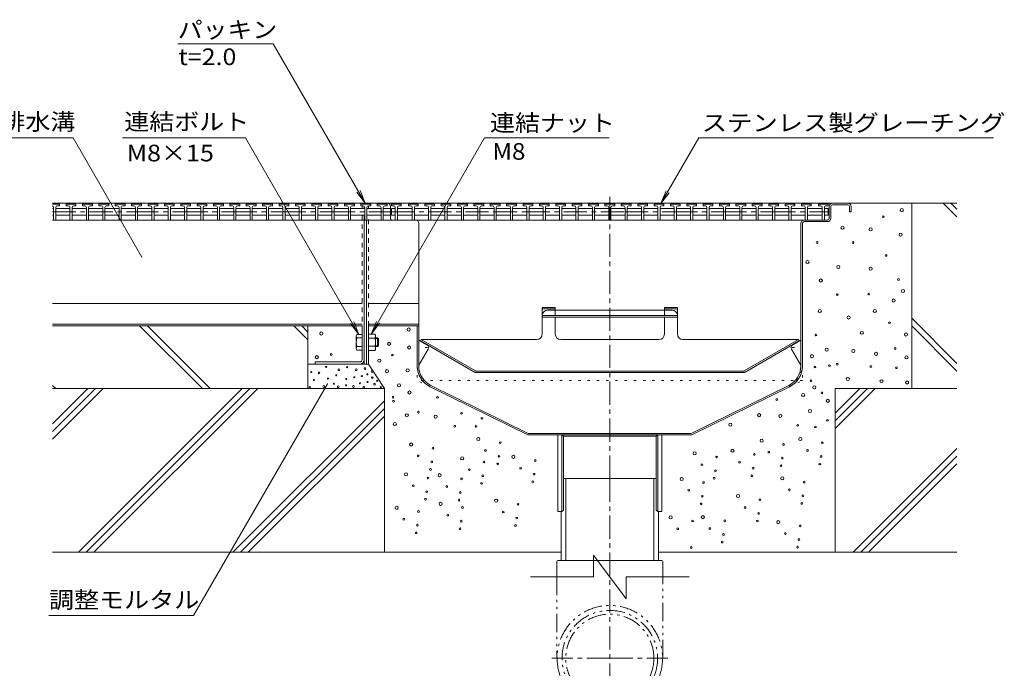
# Model space of a CAD drawing. Units: millimetres. Extents: x -1894 to 1963, y -1376 to 1244.
# Drawn here: x 1062 to 1963, y 348 to 942 of the extents above; entities that cross this region are included whole.
import ezdxf

# ---------------------------------------------------------------- set-up
doc = ezdxf.new("R2010")
doc.units = ezdxf.units.MM
doc.header["$LTSCALE"] = 5
for name, pattern in [('JWW_CENTER1', [6.773333, 4.233333, -0.846667, 0.846667, -0.846667]), ('JWW_DASHED1', [1.693333, 0.846667, -0.846667]), ('JWW_HOJO', [1.693333, -1.27, 0.423333]), ('JWW_PHANTOM1', [6.773333, 3.386667, -0.846667, 0.423333, -0.846667, 0.423333, -0.846667])]:
    doc.linetypes.add(name, pattern=pattern)
for name, color, linetype in [('5-0', 7, 'Continuous'), ('5-2', 7, 'Continuous'), ('5-3', 7, 'Continuous'), ('5-5', 7, 'Continuous'), ('5-6', 7, 'Continuous'), ('5-8', 7, 'Continuous'), ('5-9', 7, 'Continuous'), ('5-F', 7, 'Continuous')]:
    doc.layers.add(name, color=color, linetype=linetype)
doc.styles.add('ＭＳ ゴシック', font='txt', dxfattribs={"height": 1})

msp = doc.modelspace()

# ---------------------------------------------------------------- linework, layer by layer
at = {"layer": '5-0', "color": 3, "linetype": 'JWW_CENTER1', "lineweight": 9}
msp.add_line((1602.07, 521.35), (1602.07, 782.2), dxfattribs=at)
at = {"layer": '5-0', "color": 3, "linetype": 'Continuous', "lineweight": 9}
for p, q in [((1378.07, 773.85), (1091.69, 773.85)), ((1377.07, 773.35), (1377.07, 773.85)), ((1377.07, 768.85), (1377.07, 770.97)), ((1379.07, 773.85), (1379.07, 773.35)), ((1382.07, 773.85), (1379.07, 773.85)), ((1820.07, 773.85), (1381.07, 773.85)), ((1401.07, 759.85), (1401.07, 770.85)), ((1803.07, 759.85), (1803.07, 770.85)), ((1804.57, 770.85), (1804.57, 759.85)), ((1820.07, 772.35), (1806.07, 772.35)), ((1821.57, 770.85), (1821.57, 765.85)), ((1823.07, 770.85), (1823.07, 765.85)), ((1402.53, 758.35), (1091.69, 758.35)), ((1377.07, 630.35), (1377.07, 762.85)), ((1377.57, 758.35), (1379.57, 758.35)), ((1379.07, 758.35), (1379.07, 626.35)), ((1779.57, 758.35), (1402.07, 758.35)), ((1423.57, 758.35), (1779.57, 758.35)), ((1780.07, 758.35), (1802.07, 758.35)), ((1821.57, 765.85), (1823.07, 765.85)), ((1427.07, 624.72), (1427.07, 755.35)), ((1777.07, 624.72), (1777.07, 755.35)), ((1778.57, 755.35), (1778.57, 624.6)), ((1780.07, 756.85), (1801.57, 756.85)), ((1375.07, 681.88), (1091.69, 681.88)), ((1381.07, 681.88), (1427.07, 681.88)), ((1375.07, 662.85), (1091.69, 662.85)), ((1375.07, 661.35), (1091.69, 661.35)), ((1375.07, 661.35), (1375.07, 630.35)), ((1427.07, 662.85), (1381.07, 662.85)), ((1427.07, 661.35), (1381.07, 661.35)), ((1381.07, 626.35), (1381.07, 661.35)), ((1425.57, 661.35), (1425.57, 624.6)), ((1373.07, 628.35), (1332.07, 628.35)), ((1332.07, 628.35), (1332.07, 626.35)), ((1332.07, 626.35), (1373.07, 626.35)), ((1379.07, 626.35), (1381.07, 626.35)), ((1437.57, 605.44), (1527.07, 561.35)), ((1438.23, 606.78), (1527.42, 562.85)), ((1765.91, 606.78), (1676.72, 562.85)), ((1766.57, 605.44), (1677.07, 561.35)), ((1527.07, 561.35), (1677.07, 561.35)), ((1676.72, 562.85), (1527.42, 562.85)), ((1554.57, 491.35), (1554.57, 561.35)), ((1558.17, 491.35), (1558.17, 561.35)), ((1558.17, 561.35), (1559.57, 560.15)), ((1559.57, 492.55), (1559.57, 560.15)), ((1559.57, 560.15), (1644.57, 560.15)), ((1645.97, 561.35), (1644.57, 560.15)), ((1644.57, 492.55), (1644.57, 560.15)), ((1645.97, 491.35), (1645.97, 561.35)), ((1649.57, 561.35), (1649.57, 491.35)), ((1554.57, 491.35), (1558.17, 491.35)), ((1558.17, 491.35), (1559.57, 492.55)), ((1645.97, 491.35), (1644.57, 492.55)), ((1645.97, 491.35), (1649.57, 491.35))]:
    msp.add_line(p, q, dxfattribs=at)
at = {"layer": '5-0', "color": 3, "linetype": 'JWW_DASHED1', "lineweight": 9}
for p, q in [((1375.07, 773.85), (1375.07, 773.35)), ((1375.07, 771.35), (1375.07, 768.85)), ((1381.07, 773.35), (1381.07, 773.85)), ((1381.07, 768.85), (1381.07, 771.35)), ((1375.07, 762.85), (1375.07, 661.35)), ((1381.07, 661.35), (1381.07, 762.85))]:
    msp.add_line(p, q, dxfattribs=at)
at = {"layer": '5-0', "color": 2, "linetype": 'Continuous', "lineweight": 9}
for p, q in [((1540.07, 678.23), (1552.07, 678.23)), ((1540.07, 678.23), (1540.07, 653.74)), ((1540.07, 676.85), (1552.07, 676.85)), ((1552.07, 678.23), (1552.07, 675.79)), ((1664.07, 678.23), (1652.07, 678.23)), ((1652.07, 678.23), (1652.07, 676)), ((1664.07, 676.85), (1652.07, 676.85)), ((1664.07, 678.23), (1664.07, 653.74)), ((1552.07, 670.71), (1540.07, 670.71)), ((1552.07, 669.3), (1540.07, 669.3)), ((1552.07, 675.79), (1545.07, 675.79)), ((1552.07, 675.79), (1602.07, 675.79)), ((1552.07, 670.71), (1602.07, 670.71)), ((1552.07, 669.3), (1602.07, 669.3)), ((1552.07, 669.3), (1552.07, 653.74)), ((1652.07, 675.79), (1602.07, 675.79)), ((1652.07, 670.71), (1602.07, 670.71)), ((1652.07, 669.3), (1602.07, 669.3)), ((1652.07, 676), (1652.07, 675.79)), ((1652.07, 675.79), (1659.07, 675.79)), ((1652.07, 670.71), (1664.07, 670.71)), ((1652.07, 669.3), (1664.07, 669.3)), ((1652.07, 669.3), (1652.07, 653.74)), ((1429.3, 648.74), (1428.57, 647.48)), ((1478.1, 618.88), (1428.57, 647.48)), ((1478.94, 620.08), (1429.3, 648.74)), ((1429.3, 648.74), (1535.07, 648.74)), ((1647.07, 648.74), (1557.07, 648.74)), ((1774.84, 648.74), (1669.07, 648.74)), ((1725.2, 620.08), (1774.84, 648.74)), ((1726.04, 618.88), (1775.57, 647.48)), ((1774.84, 648.74), (1775.57, 647.48)), ((1724.83, 619.98), (1479.31, 619.98)), ((1479.6, 618.48), (1724.54, 618.48))]:
    msp.add_line(p, q, dxfattribs=at)
at = {"layer": '5-0', "color": 2, "linetype": 'JWW_DASHED1', "lineweight": 9}
for p, q in [((1552.07, 675.79), (1552.07, 669.3)), ((1652.07, 675.79), (1652.07, 669.3))]:
    msp.add_line(p, q, dxfattribs=at)
at = {"layer": '5-0', "color": 3, "linetype": 'JWW_HOJO', "lineweight": 9}
for p, q in [((1425.57, 624.6), (1425.57, 611.35)), ((1778.57, 624.6), (1778.57, 611.35)), ((1437.57, 605.44), (1425.57, 611.35)), ((1778.57, 611.35), (1425.57, 611.35)), ((1766.57, 605.44), (1778.57, 611.35))]:
    msp.add_line(p, q, dxfattribs=at)
at = {"layer": '5-0', "color": 3, "linetype": 'Continuous', "lineweight": 9}
for centre, radius, start, end in [((1398.07, 770.85), 3, 0, 90), ((1806.07, 770.85), 3, 90, 180), ((1806.07, 770.85), 1.5, 90, 180), ((1820.07, 770.85), 3, 0, 90), ((1820.07, 770.85), 1.5, 0, 90), ((1402.57, 759.85), 1.5, 180, 270), ((1424.07, 755.35), 3, 0, 90), ((1780.07, 755.35), 3, 90, 180), ((1801.57, 759.85), 1.5, 270, 0), ((1801.57, 759.85), 3, 270, 0), ((1780.07, 755.35), 1.5, 90, 180), ((1373.07, 630.35), 2, 270, 0), ((1373.07, 630.35), 4, 270, 0), ((1447.07, 624.72), 21.5, 180, 243.77442), ((1447.07, 624.72), 20, 180, 243.77442), ((1757.07, 624.72), 20, 296.22558, 0), ((1757.07, 624.72), 21.5, 296.22558, 0)]:
    msp.add_arc(centre, radius, start, end, dxfattribs=at)
at = {"layer": '5-0', "color": 2, "linetype": 'Continuous', "lineweight": 9}
for centre, radius, start, end in [((1545.07, 670.79), 5, 90, 180), ((1659.07, 670.79), 5, 0, 90), ((1535.07, 653.74), 5, 270, 0), ((1557.07, 653.74), 5, 180, 270), ((1647.07, 653.74), 5, 270, 0), ((1669.07, 653.74), 5, 180, 270), ((1479.6, 621.48), 3, 240, 270), ((1479.31, 620.73), 0.75, 240, 270), ((1724.54, 621.48), 3, 270, 300), ((1724.83, 620.73), 0.75, 270, 300)]:
    msp.add_arc(centre, radius, start, end, dxfattribs=at)
at = {"layer": '5-0', "color": 3, "linetype": 'JWW_HOJO', "lineweight": 9}
msp.add_arc((1757.07, 624.72), 21.12, 296.22558, 0, dxfattribs=at)
at = {"layer": '5-2', "color": 3, "linetype": 'Continuous', "lineweight": 9}
for p, q in [((1091.69, 773.35), (1097.57, 773.35)), ((1098.07, 772.85), (1091.69, 772.85)), ((1091.69, 768.85), (1092.57, 768.85)), ((1092.57, 769.85), (1092.57, 758.35)), ((1094.57, 769.85), (1094.57, 758.35)), ((1094.57, 768.85), (1107.57, 768.85)), ((1096.07, 771.35), (1098.07, 771.35)), ((1098.07, 772.85), (1097.57, 773.35)), ((1098.07, 771.35), (1098.07, 772.85)), ((1104.07, 772.85), (1104.57, 773.35)), ((1104.07, 771.35), (1104.07, 772.85)), ((1113.07, 772.85), (1104.07, 772.85)), ((1106.07, 771.35), (1104.07, 771.35)), ((1104.57, 773.35), (1112.57, 773.35)), ((1107.57, 769.85), (1107.57, 758.35)), ((1109.57, 769.85), (1109.57, 758.35)), ((1109.57, 768.85), (1122.57, 768.85)), ((1111.07, 771.35), (1113.07, 771.35)), ((1113.07, 772.85), (1112.57, 773.35)), ((1113.07, 771.35), (1113.07, 772.85)), ((1119.07, 772.85), (1119.57, 773.35)), ((1119.07, 771.35), (1119.07, 772.85)), ((1128.07, 772.85), (1119.07, 772.85)), ((1121.07, 771.35), (1119.07, 771.35)), ((1119.57, 773.35), (1127.57, 773.35)), ((1122.57, 769.85), (1122.57, 758.35)), ((1124.57, 769.85), (1124.57, 758.35)), ((1124.57, 768.85), (1137.57, 768.85)), ((1126.07, 771.35), (1128.07, 771.35)), ((1128.07, 772.85), (1127.57, 773.35)), ((1128.07, 771.35), (1128.07, 772.85)), ((1134.07, 772.85), (1134.57, 773.35)), ((1134.07, 771.35), (1134.07, 772.85)), ((1143.07, 772.85), (1134.07, 772.85)), ((1136.07, 771.35), (1134.07, 771.35)), ((1134.57, 773.35), (1142.57, 773.35)), ((1137.57, 769.85), (1137.57, 758.35)), ((1139.57, 769.85), (1139.57, 758.35)), ((1139.57, 768.85), (1152.57, 768.85)), ((1141.07, 771.35), (1143.07, 771.35)), ((1143.07, 772.85), (1142.57, 773.35)), ((1143.07, 771.35), (1143.07, 772.85)), ((1149.07, 772.85), (1149.57, 773.35)), ((1149.07, 771.35), (1149.07, 772.85)), ((1158.07, 772.85), (1149.07, 772.85)), ((1151.07, 771.35), (1149.07, 771.35)), ((1149.57, 773.35), (1157.57, 773.35)), ((1152.57, 769.85), (1152.57, 758.35)), ((1154.57, 769.85), (1154.57, 758.35)), ((1154.57, 768.85), (1167.57, 768.85)), ((1156.07, 771.35), (1158.07, 771.35)), ((1158.07, 772.85), (1157.57, 773.35)), ((1158.07, 771.35), (1158.07, 772.85)), ((1164.07, 772.85), (1164.57, 773.35)), ((1164.07, 771.35), (1164.07, 772.85)), ((1173.07, 772.85), (1164.07, 772.85)), ((1166.07, 771.35), (1164.07, 771.35)), ((1164.57, 773.35), (1172.57, 773.35)), ((1167.57, 769.85), (1167.57, 758.35)), ((1169.57, 769.85), (1169.57, 758.35)), ((1169.57, 768.85), (1182.57, 768.85)), ((1171.07, 771.35), (1173.07, 771.35)), ((1173.07, 772.85), (1172.57, 773.35)), ((1173.07, 771.35), (1173.07, 772.85)), ((1179.07, 772.85), (1179.57, 773.35)), ((1179.07, 771.35), (1179.07, 772.85)), ((1188.07, 772.85), (1179.07, 772.85)), ((1181.07, 771.35), (1179.07, 771.35)), ((1179.57, 773.35), (1187.57, 773.35)), ((1182.57, 769.85), (1182.57, 758.35)), ((1184.57, 769.85), (1184.57, 758.35)), ((1184.57, 768.85), (1197.57, 768.85)), ((1186.07, 771.35), (1188.07, 771.35)), ((1188.07, 772.85), (1187.57, 773.35)), ((1188.07, 771.35), (1188.07, 772.85)), ((1194.07, 772.85), (1194.57, 773.35)), ((1194.07, 771.35), (1194.07, 772.85)), ((1203.07, 772.85), (1194.07, 772.85)), ((1196.07, 771.35), (1194.07, 771.35)), ((1194.57, 773.35), (1202.57, 773.35)), ((1197.57, 769.85), (1197.57, 758.35)), ((1199.57, 769.85), (1199.57, 758.35)), ((1199.57, 768.85), (1212.57, 768.85)), ((1201.07, 771.35), (1203.07, 771.35)), ((1203.07, 772.85), (1202.57, 773.35)), ((1203.07, 771.35), (1203.07, 772.85)), ((1209.07, 772.85), (1209.57, 773.35)), ((1209.07, 771.35), (1209.07, 772.85)), ((1218.07, 772.85), (1209.07, 772.85)), ((1211.07, 771.35), (1209.07, 771.35)), ((1209.57, 773.35), (1217.57, 773.35)), ((1212.57, 769.85), (1212.57, 758.35)), ((1214.57, 769.85), (1214.57, 758.35)), ((1214.57, 768.85), (1227.57, 768.85)), ((1216.07, 771.35), (1218.07, 771.35)), ((1218.07, 772.85), (1217.57, 773.35)), ((1218.07, 771.35), (1218.07, 772.85)), ((1224.07, 772.85), (1224.57, 773.35)), ((1224.07, 771.35), (1224.07, 772.85)), ((1233.07, 772.85), (1224.07, 772.85)), ((1226.07, 771.35), (1224.07, 771.35)), ((1224.57, 773.35), (1232.57, 773.35)), ((1227.57, 769.85), (1227.57, 758.35)), ((1229.57, 769.85), (1229.57, 758.35)), ((1229.57, 768.85), (1242.57, 768.85)), ((1231.07, 771.35), (1233.07, 771.35)), ((1233.07, 772.85), (1232.57, 773.35)), ((1233.07, 771.35), (1233.07, 772.85)), ((1239.07, 772.85), (1239.57, 773.35)), ((1239.07, 771.35), (1239.07, 772.85)), ((1248.07, 772.85), (1239.07, 772.85)), ((1241.07, 771.35), (1239.07, 771.35)), ((1239.57, 773.35), (1247.57, 773.35)), ((1242.57, 769.85), (1242.57, 758.35)), ((1244.57, 769.85), (1244.57, 758.35)), ((1244.57, 768.85), (1257.57, 768.85)), ((1246.07, 771.35), (1248.07, 771.35)), ((1248.07, 772.85), (1247.57, 773.35)), ((1248.07, 771.35), (1248.07, 772.85)), ((1254.07, 772.85), (1254.57, 773.35)), ((1254.07, 771.35), (1254.07, 772.85)), ((1263.07, 772.85), (1254.07, 772.85)), ((1256.07, 771.35), (1254.07, 771.35)), ((1254.57, 773.35), (1262.57, 773.35)), ((1257.57, 769.85), (1257.57, 758.35)), ((1259.57, 769.85), (1259.57, 758.35)), ((1259.57, 768.85), (1272.57, 768.85)), ((1261.07, 771.35), (1263.07, 771.35)), ((1263.07, 772.85), (1262.57, 773.35)), ((1263.07, 771.35), (1263.07, 772.85)), ((1269.07, 772.85), (1269.57, 773.35)), ((1269.07, 771.35), (1269.07, 772.85)), ((1278.07, 772.85), (1269.07, 772.85)), ((1271.07, 771.35), (1269.07, 771.35)), ((1269.57, 773.35), (1277.57, 773.35)), ((1272.57, 769.85), (1272.57, 758.35)), ((1274.57, 769.85), (1274.57, 758.35)), ((1274.57, 768.85), (1287.57, 768.85)), ((1276.07, 771.35), (1278.07, 771.35)), ((1278.07, 772.85), (1277.57, 773.35)), ((1278.07, 771.35), (1278.07, 772.85)), ((1284.07, 772.85), (1284.57, 773.35)), ((1284.07, 771.35), (1284.07, 772.85)), ((1293.07, 772.85), (1284.07, 772.85)), ((1286.07, 771.35), (1284.07, 771.35)), ((1284.57, 773.35), (1292.57, 773.35)), ((1287.57, 769.85), (1287.57, 758.35)), ((1289.57, 769.85), (1289.57, 758.35)), ((1289.57, 768.85), (1302.57, 768.85)), ((1291.07, 771.35), (1293.07, 771.35)), ((1293.07, 772.85), (1292.57, 773.35)), ((1293.07, 771.35), (1293.07, 772.85)), ((1299.07, 772.85), (1299.57, 773.35)), ((1299.07, 771.35), (1299.07, 772.85)), ((1308.07, 772.85), (1299.07, 772.85)), ((1301.07, 771.35), (1299.07, 771.35)), ((1299.57, 773.35), (1307.57, 773.35)), ((1302.57, 769.85), (1302.57, 758.35)), ((1304.57, 769.85), (1304.57, 758.35)), ((1304.57, 768.85), (1317.57, 768.85)), ((1306.07, 771.35), (1308.07, 771.35)), ((1308.07, 772.85), (1307.57, 773.35)), ((1308.07, 771.35), (1308.07, 772.85)), ((1314.07, 772.85), (1314.57, 773.35)), ((1314.07, 771.35), (1314.07, 772.85)), ((1323.07, 772.85), (1314.07, 772.85)), ((1316.07, 771.35), (1314.07, 771.35)), ((1314.57, 773.35), (1322.57, 773.35)), ((1317.57, 769.85), (1317.57, 758.35)), ((1319.57, 769.85), (1319.57, 758.35)), ((1319.57, 768.85), (1332.57, 768.85)), ((1321.07, 771.35), (1323.07, 771.35)), ((1323.07, 772.85), (1322.57, 773.35)), ((1323.07, 771.35), (1323.07, 772.85)), ((1329.07, 772.85), (1329.57, 773.35)), ((1329.07, 771.35), (1329.07, 772.85)), ((1338.07, 772.85), (1329.07, 772.85)), ((1331.07, 771.35), (1329.07, 771.35)), ((1329.57, 773.35), (1337.57, 773.35)), ((1332.57, 769.85), (1332.57, 758.35)), ((1334.57, 769.85), (1334.57, 758.35)), ((1334.57, 768.85), (1347.57, 768.85)), ((1336.07, 771.35), (1338.07, 771.35)), ((1338.07, 772.85), (1337.57, 773.35)), ((1338.07, 771.35), (1338.07, 772.85)), ((1344.07, 772.85), (1344.57, 773.35)), ((1344.07, 771.35), (1344.07, 772.85)), ((1353.07, 772.85), (1344.07, 772.85)), ((1346.07, 771.35), (1344.07, 771.35)), ((1344.57, 773.35), (1352.57, 773.35)), ((1347.57, 769.85), (1347.57, 758.35)), ((1349.57, 769.85), (1349.57, 758.35)), ((1349.57, 768.85), (1362.57, 768.85)), ((1351.07, 771.35), (1353.07, 771.35)), ((1353.07, 772.85), (1352.57, 773.35)), ((1353.07, 771.35), (1353.07, 772.85)), ((1359.07, 772.85), (1359.57, 773.35)), ((1359.07, 771.35), (1359.07, 772.85)), ((1368.07, 772.85), (1359.07, 772.85)), ((1361.07, 771.35), (1359.07, 771.35)), ((1359.57, 773.35), (1367.57, 773.35)), ((1362.57, 769.85), (1362.57, 758.35)), ((1364.57, 769.85), (1364.57, 758.35)), ((1364.57, 768.85), (1377.57, 768.85)), ((1366.07, 771.35), (1368.07, 771.35)), ((1368.07, 772.85), (1367.57, 773.35)), ((1368.07, 771.35), (1368.07, 772.85)), ((1374.07, 772.85), (1374.57, 773.35)), ((1374.07, 771.35), (1374.07, 772.85)), ((1383.07, 772.85), (1374.07, 772.85)), ((1376.07, 771.35), (1374.07, 771.35)), ((1374.57, 773.35), (1382.57, 773.35)), ((1377.57, 769.85), (1377.57, 758.35)), ((1379.57, 769.85), (1379.57, 758.35)), ((1379.57, 768.85), (1392.57, 768.85)), ((1381.07, 771.35), (1383.07, 771.35)), ((1383.07, 772.85), (1382.57, 773.35)), ((1383.07, 771.35), (1383.07, 772.85)), ((1389.07, 772.85), (1389.57, 773.35)), ((1389.07, 771.35), (1389.07, 772.85)), ((1398.07, 772.85), (1389.07, 772.85)), ((1391.07, 771.35), (1389.07, 771.35)), ((1389.57, 773.35), (1397.57, 773.35)), ((1392.57, 769.85), (1392.57, 758.35)), ((1394.57, 769.85), (1394.57, 758.35)), ((1394.57, 768.85), (1401.07, 768.85)), ((1396.07, 771.35), (1398.07, 771.35)), ((1398.07, 772.85), (1397.57, 773.35)), ((1398.07, 771.35), (1398.07, 772.85)), ((1402.07, 772.85), (1402.57, 773.35)), ((1402.07, 771.35), (1402.07, 772.85)), ((1411.07, 772.85), (1402.07, 772.85)), ((1404.07, 771.35), (1402.07, 771.35)), ((1405.57, 768.85), (1402.07, 768.85)), ((1402.07, 768.85), (1402.07, 762.85)), ((1402.57, 773.35), (1410.57, 773.35)), ((1405.57, 769.85), (1405.57, 758.35)), ((1407.57, 769.85), (1407.57, 758.35)), ((1407.57, 768.85), (1421.07, 768.85)), ((1409.07, 771.35), (1411.07, 771.35)), ((1411.07, 772.85), (1410.57, 773.35)), ((1411.07, 771.35), (1411.07, 772.85)), ((1417.57, 772.85), (1418.07, 773.35)), ((1417.57, 771.35), (1417.57, 772.85)), ((1426.57, 772.85), (1417.57, 772.85)), ((1419.57, 771.35), (1417.57, 771.35)), ((1418.07, 773.35), (1426.07, 773.35)), ((1421.07, 769.85), (1421.07, 758.35)), ((1423.07, 769.85), (1423.07, 758.35)), ((1423.07, 768.85), (1436.07, 768.85)), ((1424.57, 771.35), (1426.57, 771.35)), ((1426.57, 772.85), (1426.07, 773.35)), ((1426.57, 771.35), (1426.57, 772.85)), ((1432.57, 772.85), (1433.07, 773.35)), ((1432.57, 771.35), (1432.57, 772.85)), ((1441.57, 772.85), (1432.57, 772.85)), ((1434.57, 771.35), (1432.57, 771.35)), ((1433.07, 773.35), (1441.07, 773.35)), ((1436.07, 769.85), (1436.07, 758.35)), ((1438.07, 769.85), (1438.07, 758.35)), ((1438.07, 768.85), (1451.07, 768.85)), ((1439.57, 771.35), (1441.57, 771.35)), ((1441.57, 772.85), (1441.07, 773.35)), ((1441.57, 771.35), (1441.57, 772.85)), ((1447.57, 772.85), (1448.07, 773.35)), ((1447.57, 771.35), (1447.57, 772.85)), ((1456.57, 772.85), (1447.57, 772.85)), ((1449.57, 771.35), (1447.57, 771.35)), ((1448.07, 773.35), (1456.07, 773.35)), ((1451.07, 769.85), (1451.07, 758.35)), ((1453.07, 769.85), (1453.07, 758.35)), ((1453.07, 768.85), (1466.07, 768.85)), ((1454.57, 771.35), (1456.57, 771.35)), ((1456.57, 772.85), (1456.07, 773.35)), ((1456.57, 771.35), (1456.57, 772.85)), ((1462.57, 772.85), (1463.07, 773.35)), ((1462.57, 771.35), (1462.57, 772.85)), ((1471.57, 772.85), (1462.57, 772.85)), ((1464.57, 771.35), (1462.57, 771.35)), ((1463.07, 773.35), (1471.07, 773.35)), ((1466.07, 769.85), (1466.07, 758.35)), ((1468.07, 769.85), (1468.07, 758.35)), ((1468.07, 768.85), (1481.07, 768.85)), ((1469.57, 771.35), (1471.57, 771.35)), ((1471.57, 772.85), (1471.07, 773.35)), ((1471.57, 771.35), (1471.57, 772.85)), ((1477.57, 772.85), (1478.07, 773.35)), ((1477.57, 771.35), (1477.57, 772.85)), ((1486.57, 772.85), (1477.57, 772.85)), ((1479.57, 771.35), (1477.57, 771.35)), ((1478.07, 773.35), (1486.07, 773.35)), ((1481.07, 769.85), (1481.07, 758.35)), ((1483.07, 769.85), (1483.07, 758.35)), ((1483.07, 768.85), (1496.07, 768.85)), ((1484.57, 771.35), (1486.57, 771.35)), ((1486.57, 772.85), (1486.07, 773.35)), ((1486.57, 771.35), (1486.57, 772.85)), ((1492.57, 772.85), (1493.07, 773.35)), ((1492.57, 771.35), (1492.57, 772.85)), ((1501.57, 772.85), (1492.57, 772.85)), ((1494.57, 771.35), (1492.57, 771.35)), ((1493.07, 773.35), (1501.07, 773.35)), ((1496.07, 769.85), (1496.07, 758.35)), ((1498.07, 769.85), (1498.07, 758.35)), ((1498.07, 768.85), (1511.07, 768.85)), ((1499.57, 771.35), (1501.57, 771.35)), ((1501.57, 772.85), (1501.07, 773.35)), ((1501.57, 771.35), (1501.57, 772.85)), ((1507.57, 772.85), (1508.07, 773.35)), ((1507.57, 771.35), (1507.57, 772.85)), ((1516.57, 772.85), (1507.57, 772.85)), ((1509.57, 771.35), (1507.57, 771.35)), ((1508.07, 773.35), (1516.07, 773.35)), ((1511.07, 769.85), (1511.07, 758.35)), ((1513.07, 769.85), (1513.07, 758.35)), ((1513.07, 768.85), (1526.07, 768.85)), ((1514.57, 771.35), (1516.57, 771.35)), ((1516.57, 772.85), (1516.07, 773.35)), ((1516.57, 771.35), (1516.57, 772.85)), ((1522.57, 772.85), (1523.07, 773.35)), ((1522.57, 771.35), (1522.57, 772.85)), ((1531.57, 772.85), (1522.57, 772.85)), ((1524.57, 771.35), (1522.57, 771.35)), ((1523.07, 773.35), (1531.07, 773.35)), ((1526.07, 769.85), (1526.07, 758.35)), ((1528.07, 769.85), (1528.07, 758.35)), ((1528.07, 768.85), (1541.07, 768.85)), ((1529.57, 771.35), (1531.57, 771.35)), ((1531.57, 772.85), (1531.07, 773.35)), ((1531.57, 771.35), (1531.57, 772.85)), ((1537.57, 772.85), (1538.07, 773.35)), ((1537.57, 771.35), (1537.57, 772.85)), ((1546.57, 772.85), (1537.57, 772.85)), ((1539.57, 771.35), (1537.57, 771.35)), ((1538.07, 773.35), (1546.07, 773.35)), ((1541.07, 769.85), (1541.07, 758.35)), ((1543.07, 769.85), (1543.07, 758.35)), ((1543.07, 768.85), (1556.07, 768.85)), ((1544.57, 771.35), (1546.57, 771.35)), ((1546.57, 772.85), (1546.07, 773.35)), ((1546.57, 771.35), (1546.57, 772.85)), ((1552.57, 772.85), (1553.07, 773.35)), ((1552.57, 771.35), (1552.57, 772.85)), ((1561.57, 772.85), (1552.57, 772.85)), ((1554.57, 771.35), (1552.57, 771.35)), ((1553.07, 773.35), (1561.07, 773.35)), ((1556.07, 769.85), (1556.07, 758.35)), ((1558.07, 769.85), (1558.07, 758.35)), ((1558.07, 768.85), (1571.07, 768.85)), ((1559.57, 771.35), (1561.57, 771.35)), ((1561.57, 772.85), (1561.07, 773.35)), ((1561.57, 771.35), (1561.57, 772.85)), ((1567.57, 772.85), (1568.07, 773.35)), ((1567.57, 771.35), (1567.57, 772.85)), ((1576.57, 772.85), (1567.57, 772.85)), ((1569.57, 771.35), (1567.57, 771.35)), ((1568.07, 773.35), (1576.07, 773.35)), ((1571.07, 769.85), (1571.07, 758.35)), ((1573.07, 769.85), (1573.07, 758.35)), ((1573.07, 768.85), (1586.07, 768.85)), ((1574.57, 771.35), (1576.57, 771.35)), ((1576.57, 772.85), (1576.07, 773.35)), ((1576.57, 771.35), (1576.57, 772.85)), ((1582.57, 772.85), (1583.07, 773.35)), ((1582.57, 771.35), (1582.57, 772.85)), ((1591.57, 772.85), (1582.57, 772.85)), ((1584.57, 771.35), (1582.57, 771.35)), ((1583.07, 773.35), (1591.07, 773.35)), ((1586.07, 769.85), (1586.07, 758.35)), ((1588.07, 769.85), (1588.07, 758.35)), ((1588.07, 768.85), (1601.07, 768.85)), ((1589.57, 771.35), (1591.57, 771.35)), ((1591.57, 772.85), (1591.07, 773.35)), ((1591.57, 771.35), (1591.57, 772.85)), ((1597.57, 772.85), (1598.07, 773.35)), ((1597.57, 771.35), (1597.57, 772.85)), ((1606.57, 772.85), (1597.57, 772.85)), ((1599.57, 771.35), (1597.57, 771.35)), ((1598.07, 773.35), (1606.07, 773.35)), ((1601.07, 769.85), (1601.07, 758.35)), ((1603.07, 769.85), (1603.07, 758.35)), ((1603.07, 768.85), (1616.07, 768.85)), ((1604.57, 771.35), (1606.57, 771.35)), ((1606.57, 772.85), (1606.07, 773.35)), ((1606.57, 771.35), (1606.57, 772.85)), ((1612.57, 772.85), (1613.07, 773.35)), ((1612.57, 771.35), (1612.57, 772.85)), ((1621.57, 772.85), (1612.57, 772.85)), ((1614.57, 771.35), (1612.57, 771.35)), ((1613.07, 773.35), (1621.07, 773.35)), ((1616.07, 769.85), (1616.07, 758.35)), ((1618.07, 769.85), (1618.07, 758.35)), ((1618.07, 768.85), (1631.07, 768.85)), ((1619.57, 771.35), (1621.57, 771.35)), ((1621.57, 772.85), (1621.07, 773.35)), ((1621.57, 771.35), (1621.57, 772.85)), ((1627.57, 772.85), (1628.07, 773.35)), ((1627.57, 771.35), (1627.57, 772.85)), ((1636.57, 772.85), (1627.57, 772.85)), ((1629.57, 771.35), (1627.57, 771.35)), ((1628.07, 773.35), (1636.07, 773.35)), ((1631.07, 769.85), (1631.07, 758.35)), ((1633.07, 769.85), (1633.07, 758.35)), ((1633.07, 768.85), (1646.07, 768.85)), ((1634.57, 771.35), (1636.57, 771.35)), ((1636.57, 772.85), (1636.07, 773.35)), ((1636.57, 771.35), (1636.57, 772.85)), ((1642.57, 772.85), (1643.07, 773.35)), ((1642.57, 771.35), (1642.57, 772.85)), ((1651.57, 772.85), (1642.57, 772.85)), ((1644.57, 771.35), (1642.57, 771.35)), ((1643.07, 773.35), (1651.07, 773.35)), ((1646.07, 769.85), (1646.07, 758.35)), ((1648.07, 769.85), (1648.07, 758.35)), ((1648.07, 768.85), (1661.07, 768.85)), ((1649.57, 771.35), (1651.57, 771.35)), ((1651.57, 772.85), (1651.07, 773.35)), ((1651.57, 771.35), (1651.57, 772.85)), ((1657.57, 772.85), (1658.07, 773.35)), ((1657.57, 771.35), (1657.57, 772.85)), ((1666.57, 772.85), (1657.57, 772.85)), ((1659.57, 771.35), (1657.57, 771.35)), ((1658.07, 773.35), (1666.07, 773.35)), ((1661.07, 769.85), (1661.07, 758.35)), ((1663.07, 769.85), (1663.07, 758.35)), ((1663.07, 768.85), (1676.07, 768.85)), ((1664.57, 771.35), (1666.57, 771.35)), ((1666.57, 772.85), (1666.07, 773.35)), ((1666.57, 771.35), (1666.57, 772.85)), ((1672.57, 772.85), (1673.07, 773.35)), ((1672.57, 771.35), (1672.57, 772.85)), ((1681.57, 772.85), (1672.57, 772.85)), ((1674.57, 771.35), (1672.57, 771.35)), ((1673.07, 773.35), (1681.07, 773.35)), ((1676.07, 769.85), (1676.07, 758.35)), ((1678.07, 769.85), (1678.07, 758.35)), ((1678.07, 768.85), (1691.07, 768.85)), ((1679.57, 771.35), (1681.57, 771.35)), ((1681.57, 772.85), (1681.07, 773.35)), ((1681.57, 771.35), (1681.57, 772.85)), ((1687.57, 772.85), (1688.07, 773.35)), ((1687.57, 771.35), (1687.57, 772.85)), ((1696.57, 772.85), (1687.57, 772.85)), ((1689.57, 771.35), (1687.57, 771.35)), ((1688.07, 773.35), (1696.07, 773.35)), ((1691.07, 769.85), (1691.07, 758.35)), ((1693.07, 769.85), (1693.07, 758.35)), ((1693.07, 768.85), (1706.07, 768.85)), ((1694.57, 771.35), (1696.57, 771.35)), ((1696.57, 772.85), (1696.07, 773.35)), ((1696.57, 771.35), (1696.57, 772.85)), ((1702.57, 772.85), (1703.07, 773.35)), ((1702.57, 771.35), (1702.57, 772.85)), ((1711.57, 772.85), (1702.57, 772.85)), ((1704.57, 771.35), (1702.57, 771.35)), ((1703.07, 773.35), (1711.07, 773.35)), ((1706.07, 769.85), (1706.07, 758.35)), ((1708.07, 769.85), (1708.07, 758.35)), ((1708.07, 768.85), (1721.07, 768.85)), ((1709.57, 771.35), (1711.57, 771.35)), ((1711.57, 772.85), (1711.07, 773.35)), ((1711.57, 771.35), (1711.57, 772.85)), ((1717.57, 772.85), (1718.07, 773.35)), ((1717.57, 771.35), (1717.57, 772.85)), ((1726.57, 772.85), (1717.57, 772.85)), ((1719.57, 771.35), (1717.57, 771.35)), ((1718.07, 773.35), (1726.07, 773.35)), ((1721.07, 769.85), (1721.07, 758.35)), ((1723.07, 769.85), (1723.07, 758.35)), ((1723.07, 768.85), (1736.07, 768.85)), ((1724.57, 771.35), (1726.57, 771.35)), ((1726.57, 772.85), (1726.07, 773.35)), ((1726.57, 771.35), (1726.57, 772.85)), ((1732.57, 772.85), (1733.07, 773.35)), ((1732.57, 771.35), (1732.57, 772.85)), ((1741.57, 772.85), (1732.57, 772.85)), ((1734.57, 771.35), (1732.57, 771.35)), ((1733.07, 773.35), (1741.07, 773.35)), ((1736.07, 769.85), (1736.07, 758.35)), ((1738.07, 769.85), (1738.07, 758.35)), ((1738.07, 768.85), (1751.07, 768.85)), ((1739.57, 771.35), (1741.57, 771.35)), ((1741.57, 772.85), (1741.07, 773.35)), ((1741.57, 771.35), (1741.57, 772.85)), ((1747.57, 772.85), (1748.07, 773.35)), ((1747.57, 771.35), (1747.57, 772.85)), ((1756.57, 772.85), (1747.57, 772.85)), ((1749.57, 771.35), (1747.57, 771.35)), ((1748.07, 773.35), (1756.07, 773.35)), ((1751.07, 769.85), (1751.07, 758.35)), ((1753.07, 769.85), (1753.07, 758.35)), ((1753.07, 768.85), (1766.07, 768.85)), ((1754.57, 771.35), (1756.57, 771.35)), ((1756.57, 772.85), (1756.07, 773.35)), ((1756.57, 771.35), (1756.57, 772.85)), ((1762.57, 772.85), (1763.07, 773.35)), ((1762.57, 771.35), (1762.57, 772.85)), ((1771.57, 772.85), (1762.57, 772.85)), ((1764.57, 771.35), (1762.57, 771.35)), ((1763.07, 773.35), (1771.07, 773.35)), ((1766.07, 769.85), (1766.07, 758.35)), ((1768.07, 769.85), (1768.07, 758.35)), ((1768.07, 768.85), (1781.07, 768.85)), ((1769.57, 771.35), (1771.57, 771.35)), ((1771.57, 772.85), (1771.07, 773.35)), ((1771.57, 771.35), (1771.57, 772.85)), ((1777.57, 772.85), (1778.07, 773.35)), ((1777.57, 771.35), (1777.57, 772.85)), ((1786.57, 772.85), (1777.57, 772.85)), ((1779.57, 771.35), (1777.57, 771.35)), ((1778.07, 773.35), (1786.07, 773.35)), ((1781.07, 769.85), (1781.07, 758.35)), ((1783.07, 769.85), (1783.07, 758.35)), ((1783.07, 768.85), (1796.57, 768.85)), ((1784.57, 771.35), (1786.57, 771.35)), ((1786.57, 772.85), (1786.07, 773.35)), ((1786.57, 771.35), (1786.57, 772.85)), ((1793.07, 772.85), (1793.57, 773.35)), ((1793.07, 771.35), (1793.07, 772.85)), ((1802.07, 772.85), (1793.07, 772.85)), ((1795.07, 771.35), (1793.07, 771.35)), ((1793.57, 773.35), (1801.57, 773.35)), ((1796.57, 769.85), (1796.57, 758.35)), ((1798.57, 769.85), (1798.57, 758.35)), ((1798.57, 768.85), (1802.07, 768.85)), ((1800.07, 771.35), (1802.07, 771.35)), ((1802.07, 772.85), (1801.57, 773.35)), ((1802.07, 771.35), (1802.07, 772.85)), ((1802.07, 768.85), (1802.07, 762.85)), ((1091.69, 762.85), (1092.57, 762.85)), ((1094.57, 762.85), (1107.57, 762.85)), ((1109.57, 762.85), (1122.57, 762.85)), ((1124.57, 762.85), (1137.57, 762.85)), ((1139.57, 762.85), (1152.57, 762.85)), ((1167.57, 762.85), (1154.57, 762.85)), ((1169.57, 762.85), (1182.57, 762.85)), ((1184.57, 762.85), (1197.57, 762.85)), ((1212.57, 762.85), (1199.57, 762.85)), ((1214.57, 762.85), (1227.57, 762.85)), ((1229.57, 762.85), (1242.57, 762.85)), ((1257.57, 762.85), (1244.57, 762.85)), ((1259.57, 762.85), (1272.57, 762.85)), ((1274.57, 762.85), (1287.57, 762.85)), ((1302.57, 762.85), (1289.57, 762.85)), ((1304.57, 762.85), (1317.57, 762.85)), ((1319.57, 762.85), (1332.57, 762.85)), ((1347.57, 762.85), (1334.57, 762.85)), ((1349.57, 762.85), (1362.57, 762.85)), ((1364.57, 762.85), (1377.57, 762.85)), ((1392.57, 762.85), (1379.57, 762.85)), ((1394.57, 762.85), (1401.07, 762.85)), ((1405.57, 762.85), (1402.07, 762.85)), ((1407.57, 762.85), (1421.07, 762.85)), ((1423.07, 762.85), (1436.07, 762.85)), ((1451.07, 762.85), (1438.07, 762.85)), ((1453.07, 762.85), (1466.07, 762.85)), ((1468.07, 762.85), (1481.07, 762.85)), ((1496.07, 762.85), (1483.07, 762.85)), ((1498.07, 762.85), (1511.07, 762.85)), ((1513.07, 762.85), (1526.07, 762.85)), ((1528.07, 762.85), (1541.07, 762.85)), ((1543.07, 762.85), (1556.07, 762.85)), ((1571.07, 762.85), (1558.07, 762.85)), ((1573.07, 762.85), (1586.07, 762.85)), ((1588.07, 762.85), (1601.07, 762.85)), ((1616.07, 762.85), (1603.07, 762.85)), ((1618.07, 762.85), (1631.07, 762.85)), ((1633.07, 762.85), (1646.07, 762.85)), ((1661.07, 762.85), (1648.07, 762.85)), ((1663.07, 762.85), (1676.07, 762.85)), ((1678.07, 762.85), (1691.07, 762.85)), ((1706.07, 762.85), (1693.07, 762.85)), ((1708.07, 762.85), (1721.07, 762.85)), ((1723.07, 762.85), (1736.07, 762.85)), ((1751.07, 762.85), (1738.07, 762.85)), ((1753.07, 762.85), (1766.07, 762.85)), ((1768.07, 762.85), (1781.07, 762.85)), ((1796.57, 762.85), (1783.07, 762.85)), ((1798.57, 762.85), (1802.07, 762.85))]:
    msp.add_line(p, q, dxfattribs=at)
at = {"layer": '5-2', "color": 3, "linetype": 'JWW_CENTER1', "lineweight": 9}
for p, q in [((1091.69, 765.85), (1167.57, 765.85)), ((1167.57, 765.85), (1212.57, 765.85)), ((1212.57, 765.85), (1257.57, 765.85)), ((1257.57, 765.85), (1302.57, 765.85)), ((1302.57, 765.85), (1347.57, 765.85)), ((1347.57, 765.85), (1401.07, 765.85)), ((1402.07, 765.85), (1496.07, 765.85)), ((1496.07, 765.85), (1541.07, 765.85)), ((1526.07, 765.85), (1616.07, 765.85)), ((1616.07, 765.85), (1661.07, 765.85)), ((1661.07, 765.85), (1706.07, 765.85)), ((1706.07, 765.85), (1751.07, 765.85)), ((1751.07, 765.85), (1802.07, 765.85))]:
    msp.add_line(p, q, dxfattribs=at)
at = {"layer": '5-2', "color": 3, "linetype": 'Continuous', "lineweight": 9}
for centre, start, end in [((1091.07, 769.85), 0, 65.72681), ((1096.07, 769.85), 90, 180), ((1106.07, 769.85), 0, 90), ((1111.07, 769.85), 90, 180), ((1121.07, 769.85), 0, 90), ((1126.07, 769.85), 90, 180), ((1136.07, 769.85), 0, 90), ((1141.07, 769.85), 90, 180), ((1151.07, 769.85), 0, 90), ((1156.07, 769.85), 90, 180), ((1166.07, 769.85), 0, 90), ((1171.07, 769.85), 90, 180), ((1181.07, 769.85), 0, 90), ((1186.07, 769.85), 90, 180), ((1196.07, 769.85), 0, 90), ((1201.07, 769.85), 90, 180), ((1211.07, 769.85), 0, 90), ((1216.07, 769.85), 90, 180), ((1226.07, 769.85), 0, 90), ((1231.07, 769.85), 90, 180), ((1241.07, 769.85), 0, 90), ((1246.07, 769.85), 90, 180), ((1256.07, 769.85), 0, 90), ((1261.07, 769.85), 90, 180), ((1271.07, 769.85), 0, 90), ((1276.07, 769.85), 90, 180), ((1286.07, 769.85), 0, 90), ((1291.07, 769.85), 90, 180), ((1301.07, 769.85), 0, 90), ((1306.07, 769.85), 90, 180), ((1316.07, 769.85), 0, 90), ((1321.07, 769.85), 90, 180), ((1331.07, 769.85), 0, 90), ((1336.07, 769.85), 90, 180), ((1346.07, 769.85), 0, 90), ((1351.07, 769.85), 90, 180), ((1361.07, 769.85), 0, 90), ((1366.07, 769.85), 90, 180), ((1376.07, 769.85), 0, 90), ((1381.07, 769.85), 90, 180), ((1391.07, 769.85), 0, 90), ((1396.07, 769.85), 90, 180), ((1404.07, 769.85), 0, 90), ((1409.07, 769.85), 90, 180), ((1419.57, 769.85), 0, 90), ((1424.57, 769.85), 90, 180), ((1434.57, 769.85), 0, 90), ((1439.57, 769.85), 90, 180), ((1449.57, 769.85), 0, 90), ((1454.57, 769.85), 90, 180), ((1464.57, 769.85), 0, 90), ((1469.57, 769.85), 90, 180), ((1479.57, 769.85), 0, 90), ((1484.57, 769.85), 90, 180), ((1494.57, 769.85), 0, 90), ((1499.57, 769.85), 90, 180), ((1509.57, 769.85), 0, 90), ((1514.57, 769.85), 90, 180), ((1524.57, 769.85), 0, 90), ((1529.57, 769.85), 90, 180), ((1539.57, 769.85), 0, 90), ((1544.57, 769.85), 90, 180), ((1554.57, 769.85), 0, 90), ((1559.57, 769.85), 90, 180), ((1569.57, 769.85), 0, 90), ((1574.57, 769.85), 90, 180), ((1584.57, 769.85), 0, 90), ((1589.57, 769.85), 90, 180), ((1599.57, 769.85), 0, 90), ((1604.57, 769.85), 90, 180), ((1614.57, 769.85), 0, 90), ((1619.57, 769.85), 90, 180), ((1629.57, 769.85), 0, 90), ((1634.57, 769.85), 90, 180), ((1644.57, 769.85), 0, 90), ((1649.57, 769.85), 90, 180), ((1659.57, 769.85), 0, 90), ((1664.57, 769.85), 90, 180), ((1674.57, 769.85), 0, 90), ((1679.57, 769.85), 90, 180), ((1689.57, 769.85), 0, 90), ((1694.57, 769.85), 90, 180), ((1704.57, 769.85), 0, 90), ((1709.57, 769.85), 90, 180), ((1719.57, 769.85), 0, 90), ((1724.57, 769.85), 90, 180), ((1734.57, 769.85), 0, 90), ((1739.57, 769.85), 90, 180), ((1749.57, 769.85), 0, 90), ((1754.57, 769.85), 90, 180), ((1764.57, 769.85), 0, 90), ((1769.57, 769.85), 90, 180), ((1779.57, 769.85), 0, 90), ((1784.57, 769.85), 90, 180), ((1795.07, 769.85), 0, 90), ((1800.07, 769.85), 90, 180)]:
    msp.add_arc(centre, 1.5, start, end, dxfattribs=at)
at = {"layer": '5-3', "color": 4, "linetype": 'Continuous', "lineweight": 9}
for p, q in [((1434.47, 644.07), (1427.07, 648.35)), ((1769.66, 644.07), (1777.07, 648.35)), ((1435.57, 639.97), (1427.07, 625.25)), ((1768.57, 639.97), (1777.07, 625.25))]:
    msp.add_line(p, q, dxfattribs=at)
at = {"layer": '5-3', "color": 4, "linetype": 'JWW_HOJO', "lineweight": 9}
for p, q in [((1432.97, 641.47), (1437.3, 641.47)), ((1771.16, 641.47), (1766.84, 641.47))]:
    msp.add_line(p, q, dxfattribs=at)
at = {"layer": '5-3', "color": 4, "linetype": 'Continuous', "lineweight": 9}
for centre, start, end in [((1432.97, 641.47), 329.84994, 60), ((1771.16, 641.47), 120, 210.15006)]:
    msp.add_arc(centre, 3, start, end, dxfattribs=at)
at = {"layer": '5-5', "color": 7, "linetype": 'Continuous', "lineweight": 9}
for p, q in [((1293.84, 919.74), (1206.34, 919.74)), ((1378.07, 773.85), (1293.84, 919.74)), ((1110.37, 833.62), (997.21, 833.62)), ((1173.5, 724.28), (1110.37, 833.62)), ((1155.82, 833.62), (1268.29, 833.62)), ((1372.26, 653.54), (1268.29, 833.62)), ((1383.5, 653.85), (1487.29, 833.62)), ((1487.29, 833.62), (1601.54, 833.62)), ((1648.86, 773.41), (1683.62, 833.62)), ((1683.62, 833.62), (1953.61, 833.62)), ((1378.07, 773.85), (1373.29, 785.4)), ((1648.86, 773.41), (1653.64, 784.96)), ((1378.07, 773.85), (1370.46, 783.76)), ((1648.86, 773.41), (1656.47, 783.33)), ((1372.26, 653.54), (1364.65, 663.45)), ((1372.26, 653.54), (1367.48, 665.09)), ((1383.5, 653.85), (1388.28, 665.4)), ((1383.5, 653.85), (1391.11, 663.76)), ((1220.79, 395.85), (1343.38, 608.16)), ((1088.29, 395.85), (1220.79, 395.85))]:
    msp.add_line(p, q, dxfattribs=at)
at = {"layer": '5-5', "color": 7, "linetype": 'Continuous', "lineweight": 9, "const_width": 0.5}
for points in [[(1173.75, 724.28, 0.414214), (1173.5, 724.53, 0.414214), (1173.25, 724.28, 0.414214), (1173.5, 724.03, 0.414214)], [(1343.63, 608.16, 0.414214), (1343.38, 608.41, 0.414214), (1343.13, 608.16, 0.414214), (1343.38, 607.91, 0.414214)]]:
    msp.add_lwpolyline(points, format="xyb", close=True, dxfattribs=at)
at = {"layer": '5-6', "color": 6, "linetype": 'Continuous', "lineweight": 9}
for p, q in [((1878.57, 773.85), (1878.57, 603.85)), ((1907.38, 773.85), (1920.07, 761.16)), ((1914.45, 773.85), (1920.07, 768.23)), ((1878.57, 668.31), (1920.07, 626.81)), ((1171.37, 661.35), (1228.87, 603.85)), ((1178.44, 661.35), (1235.94, 603.85)), ((1312.77, 661.35), (1325.57, 648.55)), ((1319.84, 661.35), (1325.57, 655.62)), ((1325.57, 661.35), (1325.57, 603.85)), ((1878.57, 661.23), (1920.07, 619.73)), ((1332.07, 626.35), (1325.57, 626.35)), ((1373.07, 626.35), (1377.07, 626.35)), ((1381.07, 626.35), (1395.57, 603.85)), ((1091.69, 606.7), (1094.54, 603.85)), ((1395.57, 603.85), (1091.69, 603.85)), ((1395.57, 603.85), (1395.57, 453.85)), ((1808.57, 603.85), (1808.57, 453.85)), ((1808.57, 603.85), (1920.07, 603.85)), ((1557.52, 453.85), (1091.69, 453.85)), ((1920.07, 453.85), (1646.62, 453.85))]:
    msp.add_line(p, q, dxfattribs=at)
for centre, radius in [((1869.54, 767.46), 1.43), ((1852.57, 761.36), 0.79), ((1815.22, 751.32), 1.43), ((1841.04, 749.71), 1.43), ((1868.46, 744.87), 1.43), ((1791.94, 737.72), 0.79), ((1824.82, 737.72), 0.79), ((1855.14, 725.91), 0.79), ((1783.18, 719.82), 1.43), ((1811.46, 715.29), 1.43), ((1841.04, 713.67), 1.43), ((1795.32, 702.92), 1.43), ((1866.45, 703.81), 0.79), ((1870.62, 693.24), 1.43), ((1810.44, 689.94), 0.79), ((1839.21, 690.45), 0.79), ((1862.01, 684.63), 1.43), ((1794.47, 674.94), 1.43), ((1820.8, 669.03), 1.43), ((1844.8, 674.95), 1.43), ((1417.87, 658.04), 1.43), ((1858.22, 664.24), 0.79), ((1337.74, 654.32), 1.43), ((1790.91, 652.94), 0.79), ((1832.89, 655.06), 1.43), ((1873.3, 653.44), 1.43), ((1399.95, 644.85), 1.43), ((1418.21, 641.47), 1.43), ((1800.7, 639.46), 1.43), ((1863.36, 640.61), 0.79), ((1333.69, 632.68), 1.43), ((1346.91, 635.18), 0.79), ((1402.93, 634.62), 0.79), ((1787.25, 633.56), 1.43), ((1825.1, 638.4), 1.43), ((1845.88, 635.69), 1.43), ((1873.84, 632.46), 1.43), ((1342.23, 623.69), 0.492), ((1361.34, 623.52), 0.492), ((1377.84, 622.19), 0.79), ((1390.87, 629.47), 1.43), ((1789.88, 623.65), 0.79), ((1803.24, 624.89), 0.79), ((1810.33, 626.22), 0.79), ((1841.15, 624.04), 0.79), ((1864.61, 622.95), 0.79), ((1328.63, 618.99), 0.492), ((1335.66, 618.24), 0.79), ((1343.88, 613.06), 0.492), ((1351.46, 616.02), 0.492), ((1353.94, 621.15), 0.79), ((1367.94, 614.29), 0.492), ((1369.73, 621.15), 0.79), ((1374.94, 615.36), 0.492), ((1379.97, 616.93), 0.492), ((1384.28, 619.49), 0.79), ((1384.49, 613.88), 0.79), ((1397.96, 619.82), 1.43), ((1416.86, 620.51), 1.43), ((1820.12, 612.73), 1.43), ((1327.35, 604.95), 0.79), ((1331.07, 611.63), 0.492), ((1340.02, 605.78), 0.79), ((1349.31, 608.36), 0.492), ((1353.32, 605.57), 0.79), ((1360.52, 606.88), 0.492), ((1360.6, 612.64), 0.492), ((1367.24, 605.78), 0.79), ((1373.13, 608.69), 0.492), ((1376.59, 605.15), 0.79), ((1380.13, 609.84), 0.492), ((1386.56, 607.86), 0.79), ((1388.95, 611.08), 0.492), ((1392.24, 605.15), 0.492), ((1408.98, 606.84), 1.43), ((1786.29, 611.02), 0.79), ((1789.41, 605.04), 1.43), ((1850.94, 610.55), 1.43), ((1874.4, 609.46), 1.43), ((1403.46, 595.94), 0.79), ((1418.57, 600.32), 1.43), ((1444.23, 595.85), 0.79), ((1779.16, 597.91), 1.43), ((1796.46, 599.91), 0.79), ((1403.91, 592.26), 0.79), ((1755.06, 593.81), 0.79), ((1801.78, 592.67), 1.43), ((1416.08, 579.44), 1.43), ((1426.69, 582.29), 0.79), ((1442.63, 578.23), 1.43), ((1466.3, 581.23), 0.79), ((1484.91, 576.58), 0.79), ((1738.85, 579.53), 1.43), ((1758.24, 578.85), 1.43), ((1785.42, 583.42), 1.43), ((1405.16, 571.41), 1.43), ((1460.05, 569.4), 0.79), ((1479.46, 569.27), 0.79), ((1712.52, 570.72), 1.43), ((1774.23, 570.18), 0.79), ((1790.4, 568.67), 0.79), ((1801.4, 574.75), 0.79), ((1420.06, 552.68), 1.43), ((1481.62, 557.69), 1.43), ((1501.66, 554.32), 0.79), ((1741.14, 556.11), 1.43), ((1761.18, 552.73), 0.79), ((1776.66, 557.64), 1.43), ((1796.7, 554.27), 0.79), ((1426.58, 542.22), 0.79), ((1440.1, 549.3), 0.79), ((1466.82, 539.93), 1.43), ((1488.13, 547.23), 0.79), ((1500.53, 541.76), 0.79), ((1513.76, 541.31), 1.43), ((1679.87, 544.59), 1.43), ((1699.9, 541.21), 0.79), ((1714.42, 546.89), 1.43), ((1734.46, 543.52), 0.79), ((1747.65, 545.65), 0.79), ((1783.18, 547.18), 0.79), ((1795.57, 541.71), 0.79), ((1438.98, 536.74), 0.79), ((1486.86, 536.56), 0.79), ((1499.38, 534.8), 0.79), ((1533.8, 537.94), 0.79), ((1686.38, 534.13), 0.79), ((1720.93, 536.43), 0.79), ((1758.9, 533.21), 0.79), ((1760.05, 540.17), 0.79), ((1794.42, 534.75), 0.79), ((1415.46, 525.34), 1.43), ((1437.83, 529.78), 0.79), ((1446.2, 524.52), 1.43), ((1473.34, 529.47), 0.79), ((1485.74, 524), 0.79), ((1520.28, 530.85), 0.79), ((1532.67, 525.38), 0.79), ((1698.78, 528.66), 0.79), ((1732.18, 524), 0.79), ((1733.33, 530.96), 0.79), ((1421.97, 514.88), 0.79), ((1435.5, 521.97), 0.79), ((1452.71, 514.06), 0.79), ((1466.23, 521.15), 0.79), ((1484.59, 517.04), 0.79), ((1531.53, 518.42), 0.79), ((1667.89, 521.1), 1.43), ((1687.93, 517.72), 0.79), ((1697.63, 521.7), 0.79), ((1760.02, 521.56), 1.43), ((1780.06, 518.18), 0.79), ((1434.37, 509.41), 0.79), ((1465.11, 508.59), 0.79), ((1674.4, 510.64), 0.79), ((1686.8, 505.16), 0.79), ((1719.48, 505.43), 1.43), ((1766.54, 511.1), 0.79), ((1778.94, 505.62), 0.79), ((1406.86, 494.63), 1.43), ((1433.22, 502.45), 0.79), ((1447.09, 498.32), 1.43), ((1463.96, 501.63), 0.79), ((1497.92, 501.23), 1.43), ((1517.96, 497.86), 0.79), ((1685.65, 498.2), 0.79), ((1739.52, 502.06), 0.79), ((1777.79, 498.66), 0.79), ((1426.9, 491.26), 0.79), ((1453.61, 487.86), 0.79), ((1467.13, 494.94), 0.79), ((1504.44, 490.77), 0.79), ((1657.8, 485.88), 1.43), ((1687.24, 486.08), 1.43), ((1726, 494.97), 0.79), ((1738.4, 489.5), 0.79), ((1413.37, 484.17), 0.79), ((1425.77, 478.7), 0.79), ((1466, 482.38), 0.79), ((1515.68, 478.34), 0.79), ((1516.83, 485.3), 0.79), ((1677.84, 482.5), 0.79), ((1707.28, 482.71), 0.79), ((1737.25, 482.54), 0.79), ((1756.34, 481.48), 1.43), ((1776.38, 478.1), 0.79), ((1424.62, 471.74), 0.79), ((1464.85, 475.42), 0.79), ((1664.32, 475.42), 0.79), ((1693.75, 475.62), 0.79), ((1706.15, 470.15), 0.79), ((1762.85, 471.02), 0.79), ((1705, 463.19), 0.79), ((1775.25, 465.54), 0.79), ((1676.72, 458.24), 0.79), ((1774.1, 458.58), 0.79)]:
    msp.add_circle(centre, radius, dxfattribs=at)
at = {"layer": '5-8', "color": 6, "linetype": 'Continuous', "lineweight": 9}
for p, q in [((1820.07, 773.85), (1920.07, 773.85)), ((1091.69, 571.55), (1123.98, 603.85)), ((1091.69, 557.41), (1138.12, 603.85)), ((1091.69, 564.48), (1131.05, 603.85)), ((1115.38, 453.85), (1265.38, 603.85)), ((1122.45, 453.85), (1272.45, 603.85)), ((1129.52, 453.85), (1279.52, 603.85)), ((1808.57, 567.23), (1845.19, 603.85)), ((1808.57, 581.37), (1831.05, 603.85)), ((1808.57, 574.3), (1838.12, 603.85)), ((1256.78, 453.85), (1395.57, 592.64)), ((1263.85, 453.85), (1395.57, 585.57)), ((1270.92, 453.85), (1395.57, 578.49)), ((1824.94, 453.85), (1920.07, 548.97)), ((1832.02, 453.85), (1920.07, 541.9)), ((1839.09, 453.85), (1920.07, 534.83))]:
    msp.add_line(p, q, dxfattribs=at)
at = {"layer": '5-9', "color": 6, "linetype": 'Continuous', "lineweight": 9}
for p, q in [((1644.57, 521.35), (1559.57, 521.35)), ((1561.72, 521.35), (1561.72, 446.41)), ((1642.42, 521.35), (1642.42, 446.41)), ((1557.52, 491.35), (1557.52, 446.41)), ((1646.62, 491.35), (1646.62, 446.41)), ((1587.07, 431.36), (1587.07, 451.36)), ((1587.07, 451.36), (1617.07, 411.36)), ((1553.57, 445.41), (1553.57, 431.36)), ((1554.57, 446.41), (1649.57, 446.41)), ((1650.57, 445.41), (1650.57, 431.36)), ((1529.29, 431.36), (1587.07, 431.36)), ((1617.07, 431.36), (1674.85, 431.36)), ((1617.07, 431.36), (1617.07, 411.36))]:
    msp.add_line(p, q, dxfattribs=at)
at = {"layer": '5-9', "color": 6, "linetype": 'JWW_CENTER1', "lineweight": 9}
for p, q in [((1602.07, 521.35), (1602.07, 303.81)), ((1602.07, 356.84), (1549.05, 356.84)), ((1602.07, 356.84), (1655.09, 356.84))]:
    msp.add_line(p, q, dxfattribs=at)
at = {"layer": '5-9', "color": 6, "linetype": 'JWW_PHANTOM1', "lineweight": 9}
for p, q in [((1553.57, 431.36), (1553.57, 356.84)), ((1650.57, 356.84), (1650.57, 431.36))]:
    msp.add_line(p, q, dxfattribs=at)
for radius in [48.29, 43.74, 40.35]:
    msp.add_circle((1602.07, 356.84), radius, dxfattribs=at)
at = {"layer": '5-9', "color": 6, "linetype": 'Continuous', "lineweight": 9}
for centre, start, end in [((1554.57, 445.41), 90, 180), ((1649.57, 445.41), 0, 90)]:
    msp.add_arc(centre, 1, start, end, dxfattribs=at)
at = {"layer": '5-F', "color": 4, "linetype": 'Continuous', "lineweight": 9}
for p, q in [((1377.07, 773.85), (1379.07, 773.85)), ((1377.07, 661.35), (1377.07, 626.35)), ((1379.07, 661.35), (1379.07, 626.35)), ((1377.07, 626.35), (1379.07, 626.35))]:
    msp.add_line(p, q, dxfattribs=at)
at = {"layer": '5-F', "color": 2, "linetype": 'Continuous', "lineweight": 9}
for p, q in [((1369.77, 651.94), (1369.77, 640.75)), ((1370.38, 653.54), (1375.07, 653.54)), ((1370.38, 650.35), (1375.07, 650.35)), ((1375.07, 653.54), (1375.07, 639.16)), ((1381.07, 653.85), (1381.07, 638.85)), ((1386.85, 653.85), (1381.07, 653.85)), ((1386.85, 650.09), (1381.07, 650.09)), ((1387.57, 651.97), (1387.57, 640.72)), ((1387.57, 650.35), (1389.39, 650.35)), ((1387.57, 649.67), (1390.07, 649.67)), ((1390.07, 649.67), (1389.39, 650.35)), ((1389.39, 650.35), (1389.39, 642.35)), ((1390.07, 643.02), (1390.07, 649.67)), ((1370.38, 642.35), (1375.07, 642.35)), ((1386.85, 642.6), (1381.07, 642.6)), ((1387.57, 643.02), (1390.07, 643.02)), ((1387.57, 642.35), (1389.39, 642.35)), ((1389.39, 642.35), (1390.07, 643.02)), ((1370.38, 639.16), (1375.07, 639.16)), ((1386.85, 638.85), (1381.07, 638.85))]:
    msp.add_line(p, q, dxfattribs=at)
for centre, radius, start, end in [((1372.16, 651.94), 2.39, 138.13611, 221.86389), ((1383.19, 646.35), 13.42, 162.6564, 197.3436), ((1384.77, 651.97), 2.8, 317.92557, 42.07463), ((1377.48, 646.35), 10.09, 338.19786, 21.80214), ((1372.16, 640.75), 2.39, 138.13611, 221.86389), ((1384.77, 640.72), 2.8, 317.92572, 42.07428)]:
    msp.add_arc(centre, radius, start, end, dxfattribs=at)

# ---------------------------------------------------------------- texts
at = {"layer": '5-5', "color": 2, "linetype": 'Continuous', "lineweight": 211, "style": 'ＭＳ ゴシック'}
for s, width, p in [('パッキン', 1.09375, (1206.34, 925.07)), ('連結ナット', 1.1, (1492.32, 839.76)), ('ステンレス製グレーチング', 1.114583, (1686.29, 839.76))]:
    msp.add_text(s, height=15.24, dxfattribs=dict(at, width=width)).set_placement(p)
at = {"layer": '5-5', "color": 2, "linetype": 'Continuous', "lineweight": 9, "style": 'ＭＳ ゴシック'}
for s, width, p in [('t=2.0', 1.1, (1206.94, 900.3)), ('接続排水溝', 1.1, (998.16, 840.77)), ('連結ボルト', 1.1, (1157.33, 840.77)), ('M8×15', 1.104167, (1159.56, 812.08)), ('M8', 1.0625, (1494.51, 813.56)), ('調整モルタル', 1.104167, (1088.29, 402.68))]:
    msp.add_text(s, height=15.24, dxfattribs=dict(at, width=width)).set_placement(p)

doc.saveas('drawing.dxf')
